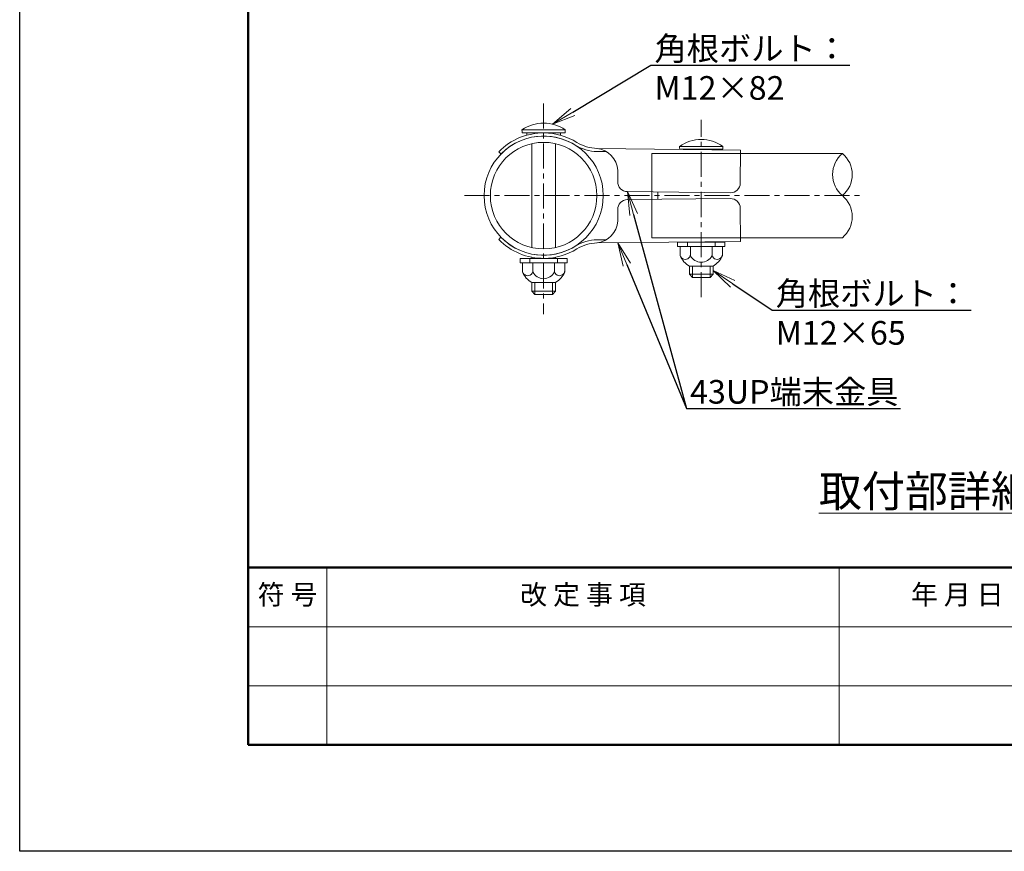
# Model space of a CAD drawing. Extents: x -29 to 8371, y -13 to 5927.
# Drawn here: x -29 to 2470, y -13 to 2097 of the extents above; entities that cross this region are included whole.
import ezdxf
from ezdxf import colors
from ezdxf.entities.mleader import LeaderData, LeaderLine
from ezdxf.enums import TextEntityAlignment as Align
from ezdxf.math import Vec2, Vec3

# ---------------------------------------------------------------- set-up
doc = ezdxf.new("R2010")
doc.units = 0
doc.header["$MEASUREMENT"] = 0
doc.linetypes.add('CENTER', pattern=[50.8, 31.75, -6.35, 6.35, -6.35])
doc.layers.get('0').update_dxf_attribs({"linetype": 'CONTINUOUS'})
doc.layers.get('DefPoints').update_dxf_attribs({"linetype": 'CONTINUOUS'})
for name, color, linetype, lineweight in [('FRAM3', 1, 'CONTINUOUS', 50), ('基準線', 6, 'CENTER', 18), ('外形線', 7, 'CONTINUOUS', 18), ('文字', 4, 'CONTINUOUS', 18), ('文字引出', 4, 'CONTINUOUS', 18), ('細線', 8, 'CONTINUOUS', 5)]:
    doc.layers.add(name, color=color, linetype=linetype, lineweight=lineweight)
doc.styles.get("Standard").update_dxf_attribs({"font": 'TXT.SHX', "bigfont": 'bigfont.shx'})

# ---------------------------------------------------------------- blocks, each defined once
blk = doc.blocks.new('快工房表題欄1')
at = {"layer": 'FRAM3'}
for p, q in [((0, 22.5), (-377.5, 22.5)), ((-377.5, 22.5), (-377.5, 0)), ((0, 0), (-377.5, 0))]:
    blk.add_line(p, q, dxfattribs=at)
at = {"layer": '外形線'}
for p, q in [((0, 15), (-377.5, 15)), ((-75, 7.5), (-377.5, 7.5))]:
    blk.add_line(p, q, dxfattribs=at)
at = {"layer": '細線'}
for p, q in [((-367.5, 22.5), (-367.5, 0)), ((-302.5, 22.5), (-302.5, 0))]:
    blk.add_line(p, q, dxfattribs=at)
at = {"layer": '文字', "char_height": 2.5, "attachment_point": 5}
for s, insert, width in [('符 号', (-372.5, 18.75), 10), ('改 定 事 項', (-335, 18.75), 65), ('年 月 日', (-287.5, 18.75), 30)]:
    blk.add_mtext(s, dxfattribs=dict(at, insert=insert, width=width))
at = {"layer": '文字'}
for tag, p in [('設計', (-255, 18.75)), ('製品名称', (-170, 18.75)), ('図面番号', (-97.5, 18.75)), ('JOB', (-40, 18.75)), ('A*', (-5, 18.75)), ('符号１', (-372.5, 11.25)), ('改定事項１', (-335, 11.25)), ('改定年月日１', (-287.5, 11.25)), ('製図', (-255, 11.25)), ('縮尺', (-230, 11.25)), ('型番', (-170, 11.25)), ('管理番号', (-97.5, 11.25)), ('符号２', (-372.5, 3.75)), ('改定事項２', (-335, 3.75)), ('改定年月日２', (-287.5, 3.75)), ('検図', (-255, 3.75)), ('番号', (-230, 3.75)), ('物件名称', (-170, 3.75)), ('年月日', (-97.5, 3.75))]:
    blk.add_attdef(tag, text='', height=2.5, dxfattribs=at).set_placement(p, align=Align.MIDDLE_CENTER)
blk = doc.blocks.new('_OPEN')
at = {"color": 0, "linetype": 'ByBlock'}
for p, q in [((-1, 0.167), (0, 0)), ((0, 0), (-1, -0.167)), ((0, 0), (-1, 0))]:
    blk.add_line(p, q, dxfattribs=at)

msp = doc.modelspace()

# ---------------------------------------------------------------- linework, layer by layer
at = {"layer": 'DefPoints'}
msp.add_lwpolyline([(-28.9999997, 5926.5000006), (8371.0000003, 5926.5000006), (8371.0000003, -13.4999994), (-28.9999997, -13.4999994)], close=True, dxfattribs=at)
at = {"layer": 'FRAM3', "color": 1, "linetype": 'Continuous'}
msp.add_lwpolyline([(551.0000003, 256.5000006), (551.0000003, 5656.5000006), (8101.0000003, 5656.5000006), (8101.0000003, 256.5000006)], close=True, dxfattribs=at)
at = {"layer": '基準線', "ltscale": 2}
for p, q in [((1301.0000003, 1884.8368894), (1301.0000003, 1349.8368894)), ((1701.0000003, 1393.14966), (1701.0000003, 1843.14966)), ((1099.7500003, 1650.5868894), (2112.1135002, 1650.5868894))]:
    msp.add_line(p, q, dxfattribs=at)
at = {"layer": '外形線'}
for p, q in [((1356.0000003, 1817.3368894), (1246.0000003, 1817.3368894)), ((1355.4862371, 1809.8368894), (1246.5137635, 1809.8368894)), ((1258.5000003, 1809.8368894), (1258.5000003, 1804.0610321)), ((1301.0000003, 1809.8368894), (1301.0000003, 1798.3368894)), ((1343.5000003, 1809.8368894), (1343.5000003, 1804.0610321)), ((1270.9940211, 1782.4663939), (1270.9940211, 1518.7073849)), ((1330.9940211, 1782.4691142), (1330.9940211, 1518.7046646)), ((1756.0000003, 1775.64966), (1646.0000003, 1775.64966)), ((1192.7745635, 1756.2488347), (1187.1826649, 1761.9699072)), ((1460.3731262, 1762.2745318), (1437.0027747, 1762.5413794)), ((1801.0044265, 1766.3856528), (1437.0941145, 1770.540858)), ((1576.0000003, 1757.3368894), (1576.0000003, 1543.8368894)), ((1801.0000003, 1757.3368894), (1576.0000003, 1757.3368894)), ((1755.4862371, 1768.14966), (1646.5137635, 1768.14966)), ((1743.5000003, 1768.14966), (1743.5000003, 1767.0422506)), ((1801.0044265, 1766.3856528), (1800.0453592, 1682.3911281)), ((2059.396363, 1757.3368894), (1801.0000003, 1757.3368894)), ((1489.2438536, 1714.6626835), (1488.9159338, 1685.9436698)), ((1513.6288676, 1660.6598627), (1774.761552, 1657.6781943)), ((1591.0000003, 1641.2699829), (1591.0000003, 1659.7764227)), ((1513.6244213, 1640.4204933), (1774.8093179, 1643.2879853)), ((1489.2156821, 1586.4283918), (1488.9003808, 1615.1475468)), ((1801.0044265, 1534.5690068), (1800.0822644, 1618.5639449)), ((1192.7281487, 1544.9725057), (1187.133737, 1539.2538907)), ((1460.324038, 1538.8292332), (1436.9535716, 1538.5726539)), ((1801.0044265, 1534.5690068), (1437.0413966, 1530.573136)), ((1801.0000003, 1543.8368894), (1576.0000003, 1543.8368894)), ((1641.0000003, 1532.8123531), (1761.0000003, 1532.8123531)), ((1641.0000003, 1532.8123531), (1641.0000003, 1521.3123531)), ((1666.0000003, 1532.8123531), (1666.0000003, 1521.3123531)), ((1736.0000003, 1532.8123531), (1736.0000003, 1521.3123531)), ((1761.0000003, 1532.8123531), (1761.0000003, 1521.3123531)), ((2059.396363, 1543.8368894), (1801.0000003, 1543.8368894)), ((1761.0000003, 1521.3123531), (1641.0000003, 1521.3123531)), ((1647.2500003, 1521.3123531), (1754.7500003, 1521.3123531)), ((1647.2500003, 1521.3123531), (1647.2500003, 1498.3232116)), ((1673.6214732, 1521.3123531), (1673.6214732, 1498.3232116)), ((1728.3785274, 1521.3123531), (1728.3785274, 1498.3232116)), ((1754.7500003, 1521.3123531), (1754.7500003, 1498.3232116)), ((1241.0000003, 1491.3368894), (1361.0000003, 1491.3368894)), ((1241.0000003, 1491.3368894), (1241.0000003, 1479.8368894)), ((1361.0000003, 1479.8368894), (1241.0000003, 1479.8368894)), ((1247.2500003, 1479.8368894), (1354.7500003, 1479.8368894)), ((1247.2500003, 1479.8368894), (1247.2500003, 1456.8477479)), ((1266.0000003, 1491.3368894), (1266.0000003, 1479.8368894)), ((1271.0000003, 1494.1881602), (1271.0000003, 1491.3368894)), ((1273.6214732, 1479.8368894), (1273.6214732, 1456.8477479)), ((1328.3785274, 1479.8368894), (1328.3785274, 1456.8477479)), ((1331.0000003, 1494.1881602), (1331.0000003, 1491.3368894)), ((1336.0000003, 1491.3368894), (1336.0000003, 1479.8368894)), ((1354.7500003, 1479.8368894), (1354.7500003, 1456.8477479)), ((1361.0000003, 1491.3368894), (1361.0000003, 1479.8368894)), ((1671.0000003, 1471.3123531), (1671.0000003, 1451.1386593)), ((1671.0000003, 1471.3123531), (1731.0000003, 1471.3123531)), ((1671.0000003, 1451.1386593), (1731.0000003, 1451.1386593)), ((1671.0000003, 1451.1386593), (1678.6499549, 1443.14966)), ((1678.5000003, 1471.3123531), (1678.5000003, 1443.14966)), ((1731.0000003, 1451.1386593), (1723.3500457, 1443.14966)), ((1723.5000003, 1471.3123531), (1723.5000003, 1443.14966)), ((1731.0000003, 1471.3123531), (1731.0000003, 1451.1386593)), ((1271.0000003, 1429.8368894), (1271.0000003, 1407.8258886)), ((1271.0000003, 1429.8368894), (1331.0000003, 1429.8368894)), ((1278.5000003, 1429.8368894), (1278.5000003, 1399.8368894)), ((1323.5000003, 1429.8368894), (1323.5000003, 1399.8368894)), ((1331.0000003, 1429.8368894), (1331.0000003, 1407.8258886)), ((1701.0000003, 1443.14966), (1678.6499549, 1443.14966)), ((1701.0000003, 1443.14966), (1723.3500457, 1443.14966)), ((1271.0000003, 1407.8258886), (1331.0000003, 1407.8258886)), ((1271.0000003, 1407.8258886), (1278.6499549, 1399.8368894)), ((1301.0000003, 1399.8368894), (1278.6499549, 1399.8368894)), ((1301.0000003, 1399.8368894), (1323.3500457, 1399.8368894)), ((1331.0000003, 1407.8258886), (1323.3500457, 1399.8368894))]:
    msp.add_line(p, q, dxfattribs=at)
for radius in [151.25, 135.25]:
    msp.add_circle((1301.0000003, 1650.5868894), radius, dxfattribs=at)
for centre, radius, start, end in [((1301.0000003, 1739.6583179), 95.1785714, 54.6997515601, 125.3002484399), ((1301.0000003, 1650.5868894), 159.25, 89.345813064, 135.6193182488), ((1301.0000003, 1650.5868894), 151.25, 58.0379645022, 135.6866891915), ((1301.0000003, 1817.3368894), 55, 180, 187.8374797629), ((1301.0000003, 1650.5868894), 159.25, 58.0379645022, 89.345813064), ((1301.0000003, 1817.3368894), 55, 352.1625202371, 0), ((1438.2358613, 1870.5343398), 108, 238.0379645022, 269.345813064), ((1438.2358613, 1870.5343398), 100, 238.0379645022, 269.345813064), ((1701.0000003, 1697.9710886), 95.1785714, 54.6997515601, 125.3002484399), ((1701.0000003, 1775.64966), 55, 180, 187.8374797629), ((1701.0000003, 1775.64966), 55, 352.1625202371, 0), ((1429.3612941, 1710.9104756), 60, 3.5854342768, 83.8397479036), ((2103.8741755, 1703.9618894), 69.4778125, 129.8047131958, 230.1952868042), ((2014.9185505, 1703.9618894), 69.4778125, 309.8047131958, 50.1952868042), ((1513.9143043, 1685.6582331), 25, 179.345813064, 269.345813064), ((1775.0469887, 1682.6765648), 25, 269.345813064, 359.345813064), ((2014.9185505, 1597.2118894), 69.4778125, 309.8047131958, 50.1952868042), ((1513.8988743, 1615.4219998), 25, 90.6290126098, 180.6290126098), ((1775.0837709, 1618.2894919), 25, 0.6290126098, 90.6290126098), ((1429.334777, 1590.2069103), 60, 276.1350777704, 356.3893913973), ((1301.0000003, 1650.5868894), 159.25, 224.355507425, 270.6290126098), ((1301.0000003, 1650.5868894), 151.25, 224.2881364823, 301.9368611717), ((1438.1392086, 1430.5791622), 108, 90.6290126098, 121.9368611717), ((1438.1392086, 1430.5791622), 100, 90.6290126098, 121.9368611717), ((1301.0000003, 1650.5868894), 159.25, 270.6290126098, 301.9368611717), ((1660.4354732, 1502.051514), 13.186, 179.4876870569, 0), ((1741.5645274, 1502.051514), 13.186, 180, 0.5123129431), ((1700.6887669, 1521.3638054), 58.19425, 203.3237142797, 239.3250679743), ((1701.0000003, 1511.8502902), 30.5379371, 206.2928811761, 333.7071188239), ((1701.3112337, 1521.3638054), 58.19425, 300.6749320257, 336.6762857203), ((1260.4354732, 1460.5760502), 13.186, 179.4876870569, 0), ((1300.6887669, 1479.8883416), 58.19425, 203.3237142797, 239.3250679743), ((1301.0000003, 1470.3748265), 30.5379371, 206.2928811761, 333.7071188239), ((1341.5645274, 1460.5760502), 13.186, 180, 0.5123129431), ((1301.3112337, 1479.8883416), 58.19425, 300.6749320257, 336.6762857203)]:
    msp.add_arc(centre, radius, start, end, dxfattribs=at)

# ---------------------------------------------------------------- block references
at = {"layer": '外形線', "xscale": 20, "yscale": 20, "zscale": 20}
msp.add_blockref('快工房表題欄1', (8100.9999946, 256.4999887), dxfattribs=at)

# ---------------------------------------------------------------- texts
at = {"layer": '文字', "insert": (2612.1135002, 900.5868894), "char_height": 80, "attachment_point": 5}
msp.add_mtext('{\\L取付部詳細図 Ｓ＝１／４}', dxfattribs=at)

# ---------------------------------------------------------------- leaders
at = {"layer": '文字引出'}
ml = msp.add_multileader_mtext('Standard', dxfattribs=at)
ml.set_content('{\\C7;角根ボルト：\\PM12×82}', color=256, style='STANDARD')
ml.set_leader_properties()
ml.set_arrow_properties(name='OPEN')
ml.build(insert=Vec2(0, 0))
ml.multileader.update_dxf_attribs({"text_left_attachment_type": 6, "text_right_attachment_type": 6, "dogleg_length": 0.36, "arrow_head_size": 60, "scale": 20})
ctx = ml.context
ctx.base_point, ctx.scale, ctx.char_height, ctx.arrow_head_size, ctx.landing_gap_size, ctx.plane_origin = Vec3(1580.5335453, 1981.9295221), 20, 60, 60, 1.8, Vec3(1490.9196579, 1980.6295221)
ctx.left_attachment, ctx.right_attachment = 6, 6
notes = []
notes.append((ctx, [(0, (1, 1, 0), (1573.3335453, 1981.9295221), (1, 0), 7.2, [(0, [(1323.3335453, 1831.9295221)], 0, [])])]))
ctx.mtext.insert, ctx.mtext.flow_direction = Vec3(1582.3335453, 2053.9295221), 5
ml = msp.add_multileader_mtext('Standard', dxfattribs=at)
ml.set_content('{\\C7;43UP端末金具}', color=256, style='STANDARD')
ml.set_leader_properties()
ml.set_arrow_properties(name='OPEN')
ml.build(insert=Vec2(0, 0))
ml.multileader.update_dxf_attribs({"text_left_attachment_type": 6, "text_right_attachment_type": 6, "dogleg_length": 0.36, "arrow_head_size": 60, "scale": 20})
ctx = ml.context
ctx.base_point, ctx.scale, ctx.char_height, ctx.arrow_head_size, ctx.landing_gap_size, ctx.plane_origin = Vec3(1670.8288676, 1110.6598627), 20, 60, 60, 1.8, Vec3(1681.2149802, 1809.3598627)
ctx.left_attachment, ctx.right_attachment = 6, 6
notes.append((ctx, [(0, (1, 1, 0), (1663.6288676, 1110.6598627), (1, 0), 7.2, [(0, [(1513.6288676, 1660.6598627)], 0, []), (1, [(1489.0580315, 1531.1442153)], 0, [])])]))
ctx.mtext.insert, ctx.mtext.flow_direction = Vec3(1672.6288676, 1182.6598627), 5
ml = msp.add_multileader_mtext('Standard', dxfattribs=at)
ml.set_content('{\\C7;角根ボルト：\\PM12×65}', color=256, style='STANDARD')
ml.set_leader_properties()
ml.set_arrow_properties(name='OPEN')
ml.build(insert=Vec2(0, 0))
ml.multileader.update_dxf_attribs({"text_left_attachment_type": 6, "text_right_attachment_type": 6, "dogleg_length": 0.36, "arrow_head_size": 60, "scale": 20})
ctx = ml.context
ctx.base_point, ctx.scale, ctx.char_height, ctx.arrow_head_size, ctx.landing_gap_size, ctx.plane_origin = Vec3(1888.2000003, 1360.2818542), 20, 60, 60, 1.8, Vec3(1898.5861129, 1608.9818542)
ctx.left_attachment, ctx.right_attachment = 6, 6
notes.append((ctx, [(0, (1, 1, 0), (1881.0000003, 1360.2818542), (1, 0), 7.2, [(0, [(1731.0000003, 1460.2818542)], 0, [])])]))
ctx.mtext.insert, ctx.mtext.flow_direction = Vec3(1890.0000003, 1432.2818542), 5
for ctx, leaders in notes:
    for number, flags, end, landing, length, lines in leaders:
        leader = LeaderData()
        leader.index, (leader.has_last_leader_line, leader.has_dogleg_vector, leader.attachment_direction) = number, flags
        leader.last_leader_point, leader.dogleg_vector, leader.dogleg_length = Vec3(end), Vec3(landing), length
        for number, points, colour, breaks in lines:
            line = LeaderLine()
            line.index, line.vertices, line.color, line.breaks = number, Vec3.list(points), colors.encode_raw_color(colour), breaks
            leader.lines.append(line)
        ctx.leaders.append(leader)

doc.saveas('drawing.dxf')
